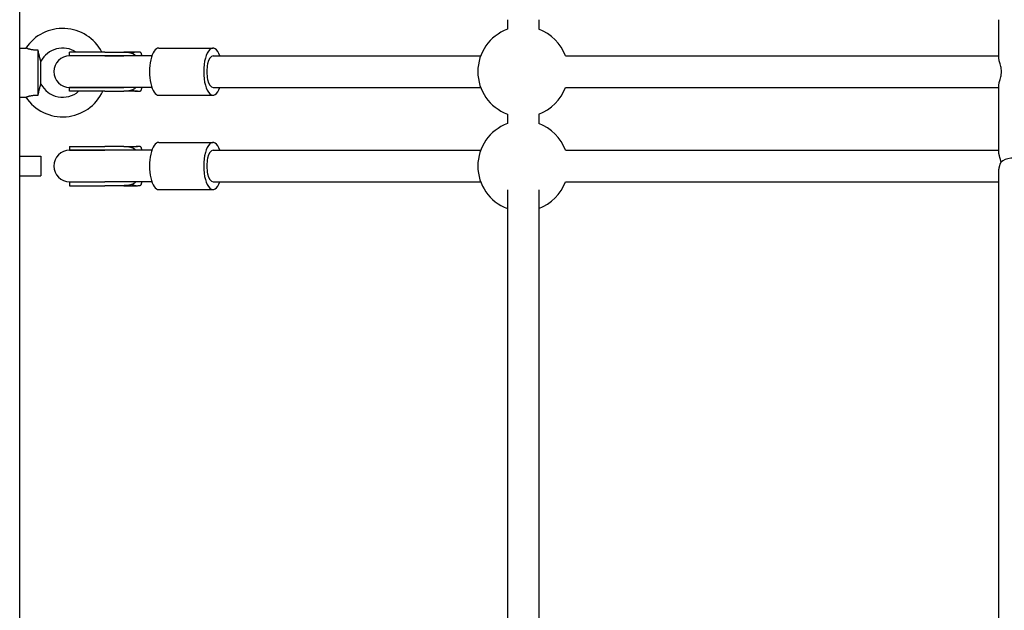
# Model space of a CAD drawing. Units: millimetres. Extents: x -5101 to 6090, y -2809 to 3535.
# Drawn here: x -2498 to -1997, y -281 to 19 of the extents above; entities that cross this region are included whole.
import ezdxf

# ---------------------------------------------------------------- set-up
doc = ezdxf.new("R2010")
doc.units = ezdxf.units.MM
doc.header["$LTSCALE"] = 181.818182
doc.layers.add('SW_Toestellen', color=2, linetype='Continuous')

msp = doc.modelspace()

# ---------------------------------------------------------------- linework, layer by layer
at = {"layer": 'SW_Toestellen'}
for p, q in [((-2497.81, -425.81), (-2497.81, 411.85)), ((-2249.78, 19.46), (-2249.78, 14.59)), ((-2233.78, 19.46), (-2233.78, 14.59)), ((-1999.78, -0.14), (-1999.78, 19.46)), ((-2497.81, 5.02), (-2494.66, 5.02)), ((-2427.05, 5.02), (-2399.49, 5.02)), ((-2488.45, -18.95), (-2488.45, 3.99)), ((-2454.57, 3.02), (-2472.45, 3.02)), ((-2472.45, 1.02), (-2472.45, 3.02)), ((-2454.57, 1.02), (-2472.45, 1.02)), ((-2454.57, 1.02), (-2472.45, 1.02)), ((-2454.57, 3.02), (-2444.93, 3.02)), ((-2430.58, 1.02), (-2454.57, 1.02)), ((-2454.57, 1.02), (-2444.93, 1.02)), ((-2443.63, 3.02), (-2444.93, 3.02)), ((-2437.82, 3.02), (-2443.63, 3.02)), ((-2435.76, 1.02), (-2435.76, 1.27)), ((-2399.49, 1.02), (-2263.34, 1.02)), ((-2220.25, 1.02), (-1999.78, 1.02)), ((-2487.03, -13.27), (-2487.03, -1.68)), ((-2472.45, -14.98), (-2454.57, -14.98)), ((-2454.57, -14.98), (-2472.45, -14.98)), ((-2472.45, -16.98), (-2472.45, -14.98)), ((-2430.58, -14.98), (-2454.57, -14.98)), ((-2454.57, -14.98), (-2444.93, -14.98)), ((-2435.76, -15.22), (-2435.76, -14.98)), ((-2399.49, -14.98), (-2263.34, -14.98)), ((-2220.25, -14.98), (-1999.78, -14.98)), ((-1999.78, -48.14), (-1999.78, -13.81)), ((-2497.81, -19.98), (-2494.66, -19.98)), ((-2454.57, -16.98), (-2472.45, -16.98)), ((-2454.57, -16.98), (-2444.93, -16.98)), ((-2443.63, -16.98), (-2444.93, -16.98)), ((-2437.82, -16.98), (-2443.63, -16.98)), ((-2427.05, -18.98), (-2399.49, -18.98)), ((-2249.78, -28.54), (-2249.78, -33.41)), ((-2233.78, -28.54), (-2233.78, -33.41)), ((-2472.45, -44.98), (-2454.57, -44.98)), ((-2472.45, -44.98), (-2472.45, -46.98)), ((-2444.93, -44.98), (-2454.57, -44.98)), ((-2444.93, -44.98), (-2443.63, -44.98)), ((-2443.63, -44.98), (-2437.82, -44.98)), ((-2427.05, -42.98), (-2399.49, -42.98)), ((-2497.81, -49.98), (-2487.03, -49.98)), ((-2487.03, -49.98), (-2487.03, -59.98)), ((-2454.57, -46.98), (-2472.45, -46.98)), ((-2472.45, -46.98), (-2454.57, -46.98)), ((-2430.58, -46.98), (-2454.57, -46.98)), ((-2444.93, -46.98), (-2454.57, -46.98)), ((-2435.76, -46.73), (-2435.76, -46.98)), ((-2399.49, -46.98), (-2263.34, -46.98)), ((-2220.25, -46.98), (-1999.78, -46.98)), ((-2497.81, -59.98), (-2487.03, -59.98)), ((-1999.78, -310.41), (-1999.78, -57.59)), ((-2472.45, -62.98), (-2454.57, -62.98)), ((-2472.45, -62.98), (-2454.57, -62.98)), ((-2472.45, -62.98), (-2472.45, -64.98)), ((-2472.45, -64.98), (-2454.57, -64.98)), ((-2430.58, -62.98), (-2454.57, -62.98)), ((-2444.93, -62.98), (-2454.57, -62.98)), ((-2444.93, -64.98), (-2454.57, -64.98)), ((-2444.93, -64.98), (-2443.63, -64.98)), ((-2443.63, -64.98), (-2437.82, -64.98)), ((-2435.76, -62.98), (-2435.76, -63.22)), ((-2399.49, -62.98), (-2263.34, -62.98)), ((-2220.25, -62.98), (-1999.78, -62.98)), ((-2427.05, -66.98), (-2399.49, -66.98)), ((-2249.78, -67.09), (-2249.78, -351.96)), ((-2233.78, -67.09), (-2233.78, -348.14))]:
    msp.add_line(p, q, dxfattribs=at)
at = {"layer": 'SW_Toestellen', "flags": 128}
for points in [[(-2488.45, 3.99), (-2488.88, 3.98), (-2489.31, 3.98), (-2489.74, 3.99), (-2490.16, 4.01), (-2490.58, 4.03), (-2490.99, 4.07), (-2491.39, 4.12), (-2491.77, 4.18), (-2492.12, 4.24), (-2492.44, 4.31), (-2492.73, 4.38), (-2493.01, 4.45), (-2493.26, 4.52), (-2493.5, 4.59), (-2493.72, 4.66), (-2493.91, 4.73), (-2494.09, 4.79), (-2494.24, 4.85), (-2494.37, 4.9), (-2494.47, 4.94), (-2494.56, 4.98), (-2494.62, 5), (-2494.65, 5.02), (-2494.66, 5.02)], [(-2487.03, -1.68), (-2487.03, -1.67), (-2487.05, -1.62), (-2487.08, -1.54), (-2487.11, -1.44), (-2487.16, -1.31), (-2487.21, -1.15), (-2487.26, -0.98), (-2487.32, -0.77), (-2487.38, -0.56), (-2487.45, -0.32), (-2487.52, -0.07), (-2487.59, 0.2), (-2487.66, 0.47), (-2487.73, 0.76), (-2487.81, 1.05), (-2487.88, 1.36), (-2487.95, 1.67), (-2488.03, 1.99), (-2488.1, 2.31), (-2488.17, 2.64), (-2488.24, 2.97), (-2488.31, 3.31), (-2488.38, 3.65), (-2488.45, 3.99)], [(-2444.93, 3.02), (-2444.62, 3.02), (-2444.31, 3.02), (-2444.01, 3.01), (-2443.71, 2.99), (-2443.42, 2.97), (-2443.12, 2.95), (-2442.84, 2.92), (-2442.56, 2.88), (-2442.28, 2.84), (-2442.01, 2.78), (-2441.73, 2.72), (-2441.45, 2.65), (-2441.18, 2.57), (-2440.91, 2.48), (-2440.65, 2.38), (-2440.4, 2.26), (-2440.16, 2.14), (-2439.92, 2), (-2439.7, 1.86), (-2439.49, 1.7), (-2439.29, 1.55), (-2439.11, 1.38), (-2438.93, 1.21), (-2438.77, 1.02)], [(-2435.76, 1.02), (-2435.76, 1.21), (-2435.76, 1.38), (-2435.77, 1.55), (-2435.78, 1.7), (-2435.8, 1.86), (-2435.83, 2), (-2435.87, 2.14), (-2435.91, 2.26), (-2435.97, 2.38), (-2436.03, 2.48), (-2436.11, 2.57), (-2436.19, 2.65), (-2436.28, 2.72), (-2436.38, 2.78), (-2436.49, 2.84), (-2436.6, 2.88), (-2436.72, 2.92), (-2436.86, 2.95), (-2437, 2.97), (-2437.14, 2.99), (-2437.3, 3.01), (-2437.47, 3.02), (-2437.64, 3.02), (-2437.82, 3.02)], [(-1999.78, -13.81), (-1999.75, -13.42), (-1999.68, -12.97), (-1999.58, -12.49), (-1999.45, -12), (-1999.31, -11.48), (-1999.15, -10.92), (-1998.98, -10.32), (-1998.82, -9.69), (-1998.68, -9.03), (-1998.57, -8.35), (-1998.5, -7.66), (-1998.47, -6.98), (-1998.5, -6.29), (-1998.57, -5.6), (-1998.68, -4.93), (-1998.82, -4.27), (-1998.98, -3.64), (-1999.15, -3.03), (-1999.31, -2.47), (-1999.45, -1.95), (-1999.58, -1.46), (-1999.68, -0.98), (-1999.75, -0.54), (-1999.78, -0.14)], [(-2488.45, -18.95), (-2488.38, -18.58), (-2488.31, -18.23), (-2488.23, -17.87), (-2488.15, -17.52), (-2488.08, -17.17), (-2488, -16.84), (-2487.93, -16.51), (-2487.85, -16.19), (-2487.78, -15.89), (-2487.7, -15.59), (-2487.63, -15.31), (-2487.56, -15.05), (-2487.5, -14.8), (-2487.43, -14.56), (-2487.37, -14.33), (-2487.31, -14.13), (-2487.25, -13.94), (-2487.2, -13.77), (-2487.15, -13.62), (-2487.11, -13.5), (-2487.07, -13.4), (-2487.05, -13.33), (-2487.03, -13.29), (-2487.03, -13.27)], [(-2438.77, -14.98), (-2438.93, -15.16), (-2439.11, -15.33), (-2439.29, -15.5), (-2439.49, -15.66), (-2439.7, -15.81), (-2439.92, -15.95), (-2440.16, -16.09), (-2440.4, -16.21), (-2440.65, -16.33), (-2440.91, -16.43), (-2441.18, -16.52), (-2441.45, -16.61), (-2441.73, -16.68), (-2442.01, -16.74), (-2442.28, -16.79), (-2442.56, -16.83), (-2442.84, -16.87), (-2443.12, -16.9), (-2443.42, -16.93), (-2443.71, -16.95), (-2444.01, -16.96), (-2444.31, -16.97), (-2444.62, -16.97), (-2444.93, -16.98)], [(-2437.82, -16.98), (-2437.64, -16.97), (-2437.47, -16.97), (-2437.3, -16.96), (-2437.14, -16.95), (-2437, -16.93), (-2436.86, -16.9), (-2436.72, -16.87), (-2436.6, -16.83), (-2436.49, -16.79), (-2436.38, -16.74), (-2436.28, -16.68), (-2436.19, -16.61), (-2436.11, -16.52), (-2436.03, -16.43), (-2435.97, -16.33), (-2435.91, -16.21), (-2435.87, -16.09), (-2435.83, -15.95), (-2435.8, -15.81), (-2435.78, -15.66), (-2435.77, -15.5), (-2435.76, -15.33), (-2435.76, -15.16), (-2435.76, -14.98)], [(-2494.66, -19.98), (-2494.65, -19.97), (-2494.61, -19.95), (-2494.54, -19.93), (-2494.45, -19.89), (-2494.33, -19.84), (-2494.18, -19.78), (-2494.01, -19.72), (-2493.81, -19.65), (-2493.58, -19.57), (-2493.34, -19.5), (-2493.07, -19.42), (-2492.79, -19.34), (-2492.48, -19.27), (-2492.16, -19.2), (-2491.82, -19.14), (-2491.47, -19.09), (-2491.11, -19.04), (-2490.74, -19), (-2490.37, -18.97), (-2489.99, -18.95), (-2489.61, -18.94), (-2489.22, -18.93), (-2488.84, -18.94), (-2488.45, -18.95)], [(-2444.93, -44.98), (-2444.62, -44.98), (-2444.31, -44.98), (-2444.01, -44.99), (-2443.71, -45.01), (-2443.42, -45.03), (-2443.12, -45.05), (-2442.84, -45.08), (-2442.56, -45.12), (-2442.28, -45.16), (-2442.01, -45.22), (-2441.73, -45.28), (-2441.45, -45.35), (-2441.18, -45.43), (-2440.91, -45.52), (-2440.65, -45.62), (-2440.4, -45.74), (-2440.16, -45.86), (-2439.92, -46), (-2439.7, -46.14), (-2439.49, -46.3), (-2439.29, -46.45), (-2439.11, -46.62), (-2438.93, -46.79), (-2438.77, -46.98)], [(-2435.76, -46.98), (-2435.76, -46.79), (-2435.76, -46.62), (-2435.77, -46.45), (-2435.78, -46.3), (-2435.8, -46.14), (-2435.83, -46), (-2435.87, -45.86), (-2435.91, -45.74), (-2435.97, -45.62), (-2436.03, -45.52), (-2436.11, -45.43), (-2436.19, -45.35), (-2436.28, -45.28), (-2436.38, -45.22), (-2436.49, -45.16), (-2436.6, -45.12), (-2436.72, -45.08), (-2436.86, -45.05), (-2437, -45.03), (-2437.14, -45.01), (-2437.3, -44.99), (-2437.47, -44.98), (-2437.64, -44.98), (-2437.82, -44.98)], [(-1998.68, -52.94), (-1998.73, -52.69), (-1998.78, -52.44), (-1998.84, -52.2), (-1998.9, -51.96), (-1998.96, -51.72), (-1999.02, -51.49), (-1999.09, -51.26), (-1999.15, -51.04), (-1999.21, -50.82), (-1999.27, -50.61), (-1999.33, -50.41), (-1999.38, -50.21), (-1999.44, -50.02), (-1999.49, -49.83), (-1999.53, -49.65), (-1999.58, -49.46), (-1999.62, -49.28), (-1999.66, -49.1), (-1999.69, -48.92), (-1999.72, -48.75), (-1999.75, -48.59), (-1999.76, -48.43), (-1999.77, -48.28), (-1999.78, -48.14)], [(-1999.77, -57.59), (-1999.77, -57.4), (-1999.76, -57.21), (-1999.75, -57.01), (-1999.74, -56.82), (-1999.72, -56.63), (-1999.69, -56.44), (-1999.67, -56.24), (-1999.64, -56.05), (-1999.6, -55.87), (-1999.56, -55.68), (-1999.52, -55.48), (-1999.47, -55.29), (-1999.42, -55.09), (-1999.37, -54.89), (-1999.31, -54.69), (-1999.25, -54.49), (-1999.19, -54.29), (-1999.12, -54.09), (-1999.05, -53.89), (-1998.98, -53.69), (-1998.9, -53.5), (-1998.83, -53.31), (-1998.75, -53.12), (-1998.68, -52.94)], [(-2438.77, -62.98), (-2438.93, -63.16), (-2439.11, -63.33), (-2439.29, -63.5), (-2439.49, -63.66), (-2439.7, -63.81), (-2439.92, -63.95), (-2440.16, -64.09), (-2440.4, -64.21), (-2440.65, -64.33), (-2440.91, -64.43), (-2441.18, -64.52), (-2441.45, -64.61), (-2441.73, -64.68), (-2442.01, -64.74), (-2442.28, -64.79), (-2442.56, -64.83), (-2442.84, -64.87), (-2443.12, -64.9), (-2443.42, -64.93), (-2443.71, -64.95), (-2444.01, -64.96), (-2444.31, -64.97), (-2444.62, -64.97), (-2444.93, -64.98)], [(-2437.82, -64.98), (-2437.64, -64.97), (-2437.47, -64.97), (-2437.3, -64.96), (-2437.14, -64.95), (-2437, -64.93), (-2436.86, -64.9), (-2436.72, -64.87), (-2436.6, -64.83), (-2436.49, -64.79), (-2436.38, -64.74), (-2436.28, -64.68), (-2436.19, -64.61), (-2436.11, -64.52), (-2436.03, -64.43), (-2435.97, -64.33), (-2435.91, -64.21), (-2435.87, -64.09), (-2435.83, -63.95), (-2435.8, -63.81), (-2435.78, -63.66), (-2435.77, -63.5), (-2435.76, -63.33), (-2435.76, -63.16), (-2435.76, -62.98)]]:
    msp.add_lwpolyline(points, dxfattribs=at)
at = {"layer": 'SW_Toestellen'}
for centre, radius, start, end in [((-2475.95, -7.48), 22.5, 27.8181, 146.251), ((-2241.78, -6.98), 23, 110.3544, 249.6456), ((-2241.78, -6.98), 23, 20.3544, 69.6456), ((-2475.95, -7.48), 12.5, 57.1401, 152.3751), ((-2472.45, -6.98), 8, 90, 270), ((-2475.95, -7.48), 12.5, 207.6249, 310.5358), ((-2241.78, -6.98), 23, 290.3544, 339.6456), ((-2475.95, -7.48), 22.5, 213.749, 335.025), ((-2241.78, -54.98), 23, 110.3544, 249.6456), ((-2241.78, -54.98), 23, 20.3544, 69.6456), ((-2472.45, -54.98), 8, 90, 270), ((-2241.78, -54.98), 23, 290.3544, 339.6456)]:
    msp.add_arc(centre, radius, start, end, dxfattribs=at)
for centre, major_axis, ratio, start_param, end_param in [((-2427.05, -6.98), (0, 12), 0.394737, 0, 3.141593), ((-2399.49, -6.98), (0, 12), 0.394737, 5.442117, 10.265847), ((-2437.82, -6.98), (0, 10), 0.801249, 0, 0.361485), ((-2399.49, -6.98), (0, 8), 0.394737, 0, 3.141593), ((-2437.82, -6.98), (0, -10), 0.801249, 5.9217, 6.283185), ((-2437.82, -54.98), (0, 10), 0.801249, 0, 0.361485), ((-2427.05, -54.98), (0, 12), 0.394737, 0, 3.141593), ((-2399.49, -54.98), (0, 12), 0.394737, 5.442117, 10.265847), ((-2399.49, -54.98), (0, 8), 0.394737, 0, 3.141593), ((-1991.78, -54.98), (8, 0), 0.504566, 1.010076, 2.611582), ((-2437.82, -54.98), (0, -10), 0.801249, 5.9217, 6.283185)]:
    msp.add_ellipse(centre, major_axis=major_axis, ratio=ratio, start_param=start_param, end_param=end_param, dxfattribs=at)

doc.saveas('drawing.dxf')
